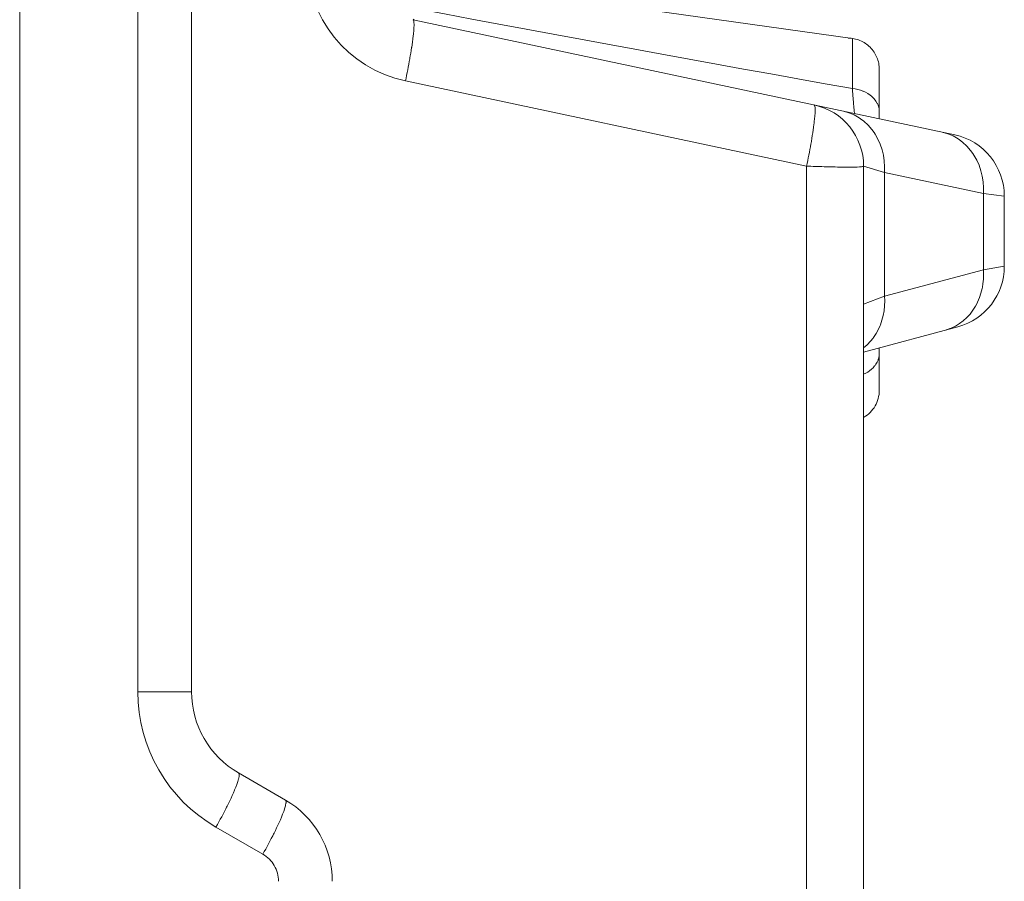
# Model space of a CAD drawing. Units: millimetres. Extents: x 4.344 to 4.919, y 5.156 to 5.851.
# Drawn here: x 4.859 to 4.889, y 5.579 to 5.605 of the extents above; entities that cross this region are included whole.
import ezdxf

# ---------------------------------------------------------------- set-up
doc = ezdxf.new("R2010")
doc.units = ezdxf.units.MM
doc.header["$MEASUREMENT"] = 0
doc.linetypes.add('_SOLID', pattern=[5, 5, 0])
doc.layers.add('SEMA2D', color=7, linetype='Continuous')

msp = doc.modelspace()

# ---------------------------------------------------------------- linework, layer by layer
at = {"layer": 'SEMA2D', "color": 7, "linetype": '_SOLID', "lineweight": 9}
for p, q in [((4.8589330523, 5.2277019487), (4.8589330523, 5.63458)), ((4.8641030523, 5.6312791449), (4.8641030523, 5.5845081469)), ((4.8708914069, 5.6059823435), (4.883973875, 5.6041437225)), ((4.870762171, 5.604707443), (4.8870539263, 5.6012445235)), ((4.8847830523, 5.6017272127), (4.8847830523, 5.6032128598)), ((4.8825969051, 5.6003047203), (4.8826630733, 5.6003025059)), ((4.8826630733, 5.6003025059), (4.882729243, 5.6003003385)), ((4.882729243, 5.6003003385), (4.8827954142, 5.6002982169)), ((4.8827954142, 5.6002982169), (4.882861587, 5.6002961403)), ((4.882861587, 5.6002961403), (4.8829277615, 5.6002941074)), ((4.8829277615, 5.6002941074), (4.8829393572, 5.6002937557)), ((4.8829393572, 5.6002937557), (4.8829939377, 5.6002921183)), ((4.8829939377, 5.6002921183), (4.8830601154, 5.6002901786)), ((4.8830601154, 5.6002901786), (4.8831262945, 5.6002882962)), ((4.8831262945, 5.6002882962), (4.8831924747, 5.6002864795)), ((4.8831924747, 5.6002864795), (4.8832586558, 5.6002847364)), ((4.8832586558, 5.6002847364), (4.8832644832, 5.6002845868)), ((4.8832644832, 5.6002845868), (4.8833248378, 5.6002830758)), ((4.8833248378, 5.6002830758), (4.8833910221, 5.6002815096)), ((4.8833910221, 5.6002815096), (4.8834572105, 5.6002800511)), ((4.8834572105, 5.6002800511), (4.883523405, 5.6002787132)), ((4.883523405, 5.6002787132), (4.8835611591, 5.6002780093)), ((4.8835611591, 5.6002780093), (4.8835896071, 5.6002775094)), ((4.8835896071, 5.6002775094), (4.8836558143, 5.6002764603)), ((4.8836558143, 5.6002764603), (4.8837220191, 5.6002755956)), ((4.8837220191, 5.6002755956), (4.8837882135, 5.6002749453)), ((4.8837882135, 5.6002749453), (4.8838191715, 5.6002747233)), ((4.8838191715, 5.6002747233), (4.8838543906, 5.6002745417)), ((4.8838543906, 5.6002745417), (4.8839205664, 5.6002744604)), ((4.8839205664, 5.6002744604), (4.8839867775, 5.6002748167)), ((4.8839867775, 5.6002748167), (4.8840296385, 5.6002753352)), ((4.8840296385, 5.6002753352), (4.8840530591, 5.6002757298)), ((4.8840530591, 5.6002757298), (4.8841193329, 5.6002774341)), ((4.8841193329, 5.6002774341), (4.8841853109, 5.6002803311)), ((4.8841853532, 5.6002803334), (4.8842408531, 5.6002845873)), ((4.8842408531, 5.6002845873), (4.8842514764, 5.600285822)), ((4.8842514764, 5.600285822), (4.8842808557, 5.6002900581)), ((4.8842808557, 5.6002900581), (4.8843049874, 5.6002967681)), ((4.8843049874, 5.6002967681), (4.8843130523, 5.6003047203)), ((4.8843130523, 5.2313087527), (4.8843130523, 5.6003047203)), ((4.8885430523, 5.5972945748), (4.8885430523, 5.5994056061)), ((4.8843130523, 5.594718575), (4.8871496321, 5.5954786342)), ((4.8847830523, 5.5948445111), (4.8847830523, 5.5935671296)), ((4.8655130698, 5.582065926), (4.8669230043, 5.5812519))]:
    msp.add_line(p, q, dxfattribs=at)
at = {"layer": 'SEMA2D', "color": 9, "linetype": '_SOLID', "lineweight": 9}
for p, q in [((4.8624846977, 5.6310712952), (4.8624846977, 5.5845081278)), ((4.8707834236, 5.6047209278), (4.8707621653, 5.6047074297)), ((4.8707755289, 5.6046955594), (4.8707621783, 5.6047074415)), ((4.8707850809, 5.6046664855), (4.8707755289, 5.6046955594)), ((4.8707899182, 5.6046305613), (4.8707850809, 5.6046664855)), ((4.8707924446, 5.6045580175), (4.8707899182, 5.6046305613)), ((4.870766015, 5.6042069055), (4.8707752625, 5.6042913427)), ((4.8707752625, 5.6042913427), (4.8707831452, 5.6043758432)), ((4.8707831452, 5.6043758432), (4.8707839953, 5.6043861078)), ((4.8707839953, 5.6043861078), (4.8707892323, 5.6044604049)), ((4.8707892323, 5.6044604049), (4.8707923293, 5.6045453377)), ((4.8707923293, 5.6045453377), (4.8707924446, 5.6045580175)), ((4.8707326116, 5.6039543497), (4.8707445291, 5.604038408)), ((4.8707445291, 5.604038408), (4.8707556995, 5.6041225866)), ((4.8707556995, 5.6041225866), (4.8707600486, 5.6041572102)), ((4.8707600486, 5.6041572102), (4.870766015, 5.6042069055)), ((4.8839738731, 5.602637337), (4.883973875, 5.6041437225)), ((4.8706791945, 5.6036189703), (4.8706932948, 5.6037027023)), ((4.8706932948, 5.6037027023), (4.8707069266, 5.6037865079)), ((4.8707069266, 5.6037865079), (4.8707200483, 5.6038703889)), ((4.8707200483, 5.6038703889), (4.870721505, 5.6038799234)), ((4.870721505, 5.6038799234), (4.8707326116, 5.6039543497)), ((4.8706344328, 5.6033682011), (4.8706497421, 5.6034517207)), ((4.8706497421, 5.6034517207), (4.870664667, 5.6035353102)), ((4.870664667, 5.6035353102), (4.8706698104, 5.6035646558)), ((4.8706698104, 5.6035646558), (4.8706791945, 5.6036189703)), ((4.8705695848, 5.6030348121), (4.8705863152, 5.603118057)), ((4.8705863152, 5.603118057), (4.8706027077, 5.6032013698)), ((4.8706027077, 5.6032013698), (4.8706187508, 5.603284751)), ((4.8706187508, 5.603284751), (4.8706344328, 5.6033682011)), ((4.8705351571, 5.602868524), (4.8705525282, 5.6029516346)), ((4.8825969051, 5.6003047203), (4.8705351571, 5.602868524)), ((4.8705525282, 5.6029516346), (4.8705695848, 5.6030348121)), ((4.8839759122, 5.6026104579), (4.8839738713, 5.6026373397)), ((4.8839738731, 5.6026373271), (4.8840555597, 5.6026261228)), ((4.8839779584, 5.6025835764), (4.8839759122, 5.6026104579)), ((4.8839800104, 5.6025566953), (4.8839779584, 5.6025835764)), ((4.8839820687, 5.6025298147), (4.8839800104, 5.6025566953)), ((4.8839841336, 5.6025029347), (4.8839820687, 5.6025298147)), ((4.8840555597, 5.6026261228), (4.8841364519, 5.6026094264)), ((4.8841364519, 5.6026094264), (4.8842160512, 5.6025871172)), ((4.8842160512, 5.6025871172), (4.8842915777, 5.6025599917)), ((4.8842915777, 5.6025599917), (4.884293859, 5.6025590748)), ((4.884293859, 5.6025590748), (4.8843693248, 5.6025251654)), ((4.8843693248, 5.6025251654), (4.8844417091, 5.6024852087)), ((4.8839862056, 5.6024760553), (4.8839841336, 5.6025029347)), ((4.8839867256, 5.6024693258), (4.8839862056, 5.6024760553)), ((4.8839882852, 5.6024491766), (4.8839867256, 5.6024693258)), ((4.8839903728, 5.6024222985), (4.8839882852, 5.6024491766)), ((4.8839924691, 5.6023954211), (4.8839903728, 5.6024222985)), ((4.8839945745, 5.6023685442), (4.8839924691, 5.6023954211)), ((4.8839966897, 5.6023416679), (4.8839945745, 5.6023685442)), ((4.8839984056, 5.6023199623), (4.8839966897, 5.6023416679)), ((4.8839988153, 5.6023147922), (4.8839984056, 5.6023199623)), ((4.884000952, 5.602287917), (4.8839988153, 5.6023147922)), ((4.8840031016, 5.602261043), (4.884000952, 5.602287917)), ((4.8840052658, 5.6022341706), (4.8840031016, 5.602261043)), ((4.8840074462, 5.6022073004), (4.8840052658, 5.6022341706)), ((4.8844417091, 5.6024852087), (4.8845102291, 5.6024390134)), ((4.8845102291, 5.6024390134), (4.8845524768, 5.6024054205)), ((4.8845524768, 5.6024054205), (4.884574096, 5.6023863908)), ((4.884574096, 5.6023863908), (4.8846322129, 5.6023272952)), ((4.8846322129, 5.6023272952), (4.8846830223, 5.6022618939)), ((4.8846830223, 5.6022618939), (4.8847235227, 5.6021931907)), ((4.8828372792, 5.6021317567), (4.8828239263, 5.6021436378)), ((4.8828468284, 5.6021026836), (4.8828372792, 5.6021317567)), ((4.8828516639, 5.6020667577), (4.8828468284, 5.6021026836)), ((4.8828509815, 5.6018966029), (4.882854078, 5.6019815355)), ((4.8828541929, 5.6019942148), (4.8828516639, 5.6020667577)), ((4.882854078, 5.6019815355), (4.8828541929, 5.6019942148)), ((4.8837054791, 5.601956258), (4.8838709412, 5.6019100616)), ((4.884008802, 5.602190703), (4.8840074462, 5.6022073004)), ((4.8840096446, 5.6021804327), (4.884008802, 5.602190703)), ((4.884011863, 5.6021535673), (4.8840096446, 5.6021804327)), ((4.8840141038, 5.6021267027), (4.884011863, 5.6021535673)), ((4.8840163694, 5.6020998374), (4.8840141038, 5.6021267027)), ((4.8840178147, 5.6020828617), (4.8840163694, 5.6020998374)), ((4.8840186623, 5.6020729699), (4.8840178147, 5.6020828617)), ((4.8840209919, 5.6020461038), (4.8840186623, 5.6020729699)), ((4.884023377, 5.6020192496), (4.8840209919, 5.6020461038)), ((4.8840253566, 5.6019975836), (4.884023377, 5.6020192496)), ((4.8840258371, 5.6019924185), (4.8840253566, 5.6019975836)), ((4.884028374, 5.6019655781), (4.8840258371, 5.6019924185)), ((4.884028552, 5.6019637107), (4.884028374, 5.6019655781)), ((4.8840310368, 5.6019387289), (4.884028552, 5.6019637107)), ((4.8840313538, 5.6019358149), (4.8840310368, 5.6019387289)), ((4.8840337552, 5.6019139812), (4.8840313538, 5.6019358149)), ((4.8847235227, 5.6021931907), (4.884724929, 5.6021903718)), ((4.884724929, 5.6021903718), (4.8847564087, 5.6021132829)), ((4.8847564087, 5.6021132829), (4.8847761885, 5.6020324986)), ((4.8847761885, 5.6020324986), (4.8847830523, 5.6019501846)), ((4.882821797, 5.6015934078), (4.8828277631, 5.6016431026)), ((4.8828277631, 5.6016431026), (4.8828370101, 5.6017275398)), ((4.8828370101, 5.6017275398), (4.8828448932, 5.6018120405)), ((4.8828448932, 5.6018120405), (4.8828457434, 5.6018223044)), ((4.8828457434, 5.6018223044), (4.8828509815, 5.6018966029)), ((4.8838709412, 5.6019100616), (4.884030261, 5.6018437618)), ((4.884030261, 5.6018437618), (4.8841807816, 5.601758889)), ((4.8840339581, 5.6019118906), (4.8840337552, 5.6019139812)), ((4.8840357484, 5.6018982744), (4.8840339581, 5.6019118906)), ((4.8840373264, 5.601888748), (4.8840357484, 5.6018982744)), ((4.884038491, 5.6018854314), (4.8840373264, 5.601888748)), ((4.8841807816, 5.601758889), (4.884221333, 5.601731766)), ((4.884221333, 5.601731766), (4.8843199652, 5.6016570076)), ((4.8843199652, 5.6016570076), (4.8844464313, 5.6015400143)), ((4.8827832531, 5.6013161201), (4.88279436, 5.6013905468)), ((4.88279436, 5.6013905468), (4.8828062776, 5.6014746052)), ((4.8828062776, 5.6014746052), (4.882817448, 5.6015587838)), ((4.882817448, 5.6015587838), (4.882821797, 5.6015934078)), ((4.8844464313, 5.6015400143), (4.8845594504, 5.6014099928)), ((4.8845594504, 5.6014099928), (4.8846288308, 5.6013143442)), ((4.8866761179, 5.6013248292), (4.88684158, 5.6012786328)), ((4.8827315589, 5.6010008537), (4.8827409428, 5.6010551671)), ((4.8827409428, 5.6010551671), (4.882755043, 5.6011388991)), ((4.882755043, 5.6011388991), (4.8827686747, 5.6012227048)), ((4.8827686747, 5.6012227048), (4.8827817965, 5.6013065859)), ((4.8827817965, 5.6013065859), (4.8827832531, 5.6013161201)), ((4.8846288308, 5.6013143442), (4.8846583038, 5.6012690265)), ((4.8846583038, 5.6012690265), (4.8847425347, 5.6011190228)), ((4.8847425347, 5.6011190228), (4.8848121137, 5.6009616023)), ((4.88684158, 5.6012786328), (4.8870008998, 5.6012123331)), ((4.8870008998, 5.6012123331), (4.8871514204, 5.6011274602)), ((4.8871514204, 5.6011274602), (4.8871919718, 5.6011003372)), ((4.8871919718, 5.6011003372), (4.887290604, 5.6010255788)), ((4.8826804991, 5.6007209476), (4.8826961811, 5.6008043977)), ((4.8826961811, 5.6008043977), (4.8827114904, 5.6008879174)), ((4.8827114904, 5.6008879174), (4.8827264153, 5.600971507)), ((4.8827264153, 5.600971507), (4.8827315589, 5.6010008537)), ((4.8848121137, 5.6009616023), (4.8848670504, 5.600798359)), ((4.8848670504, 5.600798359), (4.8848792735, 5.6007538758)), ((4.8848792735, 5.6007538758), (4.884907371, 5.6006308743)), ((4.887290604, 5.6010255788), (4.8874170701, 5.6009085855)), ((4.8874170701, 5.6009085855), (4.8875300892, 5.6007785641)), ((4.8875300892, 5.6007785641), (4.8875994696, 5.6006829155)), ((4.8826142762, 5.600387831), (4.8826313328, 5.6004710085)), ((4.8826313328, 5.6004710085), (4.8826480633, 5.6005542535)), ((4.8826480633, 5.6005542535), (4.8826644559, 5.6006375663)), ((4.8826644559, 5.6006375663), (4.8826804991, 5.6007209476)), ((4.884907371, 5.6006308743), (4.8849332526, 5.6004606107)), ((4.8849332526, 5.6004606107), (4.8849449534, 5.6002889668)), ((4.8875994696, 5.6006829155), (4.8876289426, 5.6006375977)), ((4.8876289426, 5.6006375977), (4.8877131735, 5.600487594)), ((4.8877131735, 5.600487594), (4.8877827525, 5.6003301735)), ((4.8825969051, 5.6003047203), (4.8826142762, 5.600387831)), ((4.8825969051, 5.2313087527), (4.8825969051, 5.6003047203)), ((4.8843130523, 5.6003047203), (4.8849427324, 5.6001173406)), ((4.8849449534, 5.6002889668), (4.8849427329, 5.6001173405)), ((4.8877827525, 5.6003301735), (4.8878376892, 5.6001669302)), ((4.8878376892, 5.6001669302), (4.8878499123, 5.600122447)), ((4.8849427324, 5.6001173406), (4.8849427501, 5.5963973657)), ((4.8849427324, 5.6001173406), (4.8879133717, 5.5994859117)), ((4.8878499123, 5.600122447), (4.8878780098, 5.5999994455)), ((4.8878780098, 5.5999994455), (4.8879038914, 5.5998291819)), ((4.8879038914, 5.5998291819), (4.8879155922, 5.599657538)), ((4.8879155922, 5.599657538), (4.8879133717, 5.5994859117)), ((4.8879133717, 5.5971933413), (4.8879133717, 5.5994859117)), ((4.8879133717, 5.5994859117), (4.8885430523, 5.5994056061)), ((4.8849427501, 5.5963973657), (4.8879133717, 5.5971933413)), ((4.8879133717, 5.5971933413), (4.8885430523, 5.597294575)), ((4.8879133717, 5.5971933413), (4.8879181382, 5.5970510806)), ((4.8879133054, 5.5969085951), (4.8878986878, 5.596766678)), ((4.8879181382, 5.5970510806), (4.8879133054, 5.5969085951)), ((4.8878741005, 5.5966261228), (4.8878393932, 5.5964877485)), ((4.8878825335, 5.5966680949), (4.8878741005, 5.5966261228)), ((4.8878986878, 5.596766678), (4.8878825335, 5.5966680949)), ((4.8843130523, 5.5961611491), (4.8849427501, 5.596397367)), ((4.8849427329, 5.5963973611), (4.8849473881, 5.5962523216)), ((4.8877944737, 5.596352417), (4.8877392559, 5.5962209945)), ((4.8878393932, 5.5964877485), (4.8877944737, 5.596352417)), ((4.8849419383, 5.5961065953), (4.8849262677, 5.5959612411)), ((4.8849473881, 5.5962523216), (4.8849419383, 5.5961065953)), ((4.8876736681, 5.5960943643), (4.8875977782, 5.5959735744)), ((4.8877221509, 5.5961854451), (4.8876736681, 5.5960943643)), ((4.8877392559, 5.5962209945), (4.8877221509, 5.5961854451)), ((4.8849002606, 5.5958173181), (4.8848638012, 5.5956758851)), ((4.8849262677, 5.5959612411), (4.8849002606, 5.5958173181)), ((4.8874156774, 5.5957540733), (4.887310076, 5.5956576883)), ((4.8874452317, 5.5957845399), (4.8874156774, 5.5957540733)), ((4.8875117314, 5.5958597638), (4.8874452317, 5.5957845399)), ((4.8875977782, 5.5959735744), (4.8875117314, 5.5958597638)), ((4.884759075, 5.5954047074), (4.8846906872, 5.5952769158)), ((4.8848068749, 5.5955128886), (4.884759075, 5.5954047074)), ((4.8848167739, 5.5955380013), (4.8848068749, 5.5955128886)), ((4.8848638012, 5.5956758851), (4.8848167739, 5.5955380013)), ((4.8871959167, 5.5955718718), (4.8870742406, 5.5954978938)), ((4.887310076, 5.5956576883), (4.8871959167, 5.5955718718)), ((4.8845991991, 5.5951383418), (4.8845219961, 5.5950413344)), ((4.8846116299, 5.5951554836), (4.8845991991, 5.5951383418)), ((4.8846906872, 5.5952769158), (4.8846116299, 5.5951554836)), ((4.8844223334, 5.5949358064), (4.8843133644, 5.5948403972)), ((4.8845219961, 5.5950413344), (4.8844223334, 5.5949358064)), ((4.8847510354, 5.5944914806), (4.8847661658, 5.5945424667)), ((4.8847661658, 5.5945424667), (4.8847787584, 5.5946101631)), ((4.8847787584, 5.5946101631), (4.8847830523, 5.5946786564)), ((4.8845468836, 5.5941994764), (4.8845972145, 5.5942470635)), ((4.8845972145, 5.5942470635), (4.8846429505, 5.5942987716)), ((4.8846429505, 5.5942987716), (4.8846571737, 5.5943170617)), ((4.8846571737, 5.5943170617), (4.8846834084, 5.5943544881)), ((4.8846834084, 5.5943544881), (4.8847178941, 5.5944139392)), ((4.8847178941, 5.5944139392), (4.8847457066, 5.594476746)), ((4.8847457066, 5.594476746), (4.8847510354, 5.5944914806)), ((4.8843132584, 5.5940523103), (4.8843751452, 5.5940824271)), ((4.8843751452, 5.5940824271), (4.8844351666, 5.5941170595)), ((4.8844351666, 5.5941170595), (4.8844926401, 5.5941561088)), ((4.8844926401, 5.5941561088), (4.8845468836, 5.5941994764)), ((4.8641030523, 5.5845081278), (4.8624846977, 5.5845081278)), ((4.8654907053, 5.5818065715), (4.8654729827, 5.5817540963)), ((4.8655153771, 5.5818925479), (4.8654907053, 5.5818065715)), ((4.8655130523, 5.5820659362), (4.8655332475, 5.5820161688)), ((4.8655197321, 5.5819109925), (4.8655153771, 5.5818925479)), ((4.8655307017, 5.581970322), (4.8655197321, 5.5819109925)), ((4.8655319279, 5.5819802399), (4.8655307017, 5.581970322)), ((4.8655332475, 5.5820161688), (4.8655319279, 5.5819802399)), ((4.8653946382, 5.5815509877), (4.8653616794, 5.5814732305)), ((4.8653965495, 5.5815555985), (4.8653946382, 5.5815509877)), ((4.8654300064, 5.581638569), (4.8653965495, 5.5815555985)), ((4.8654615944, 5.5817221921), (4.8654300064, 5.581638569)), ((4.8654729827, 5.5817540963), (4.8654615944, 5.5817221921)), ((4.8652502764, 5.5812292375), (4.8652112888, 5.5811487754)), ((4.8652884195, 5.5813101005), (4.8652502764, 5.5812292375)), ((4.8653255949, 5.5813914146), (4.8652884195, 5.5813101005)), ((4.8653616794, 5.5814732305), (4.8653255949, 5.5813914146)), ((4.8669230523, 5.5812518723), (4.8669432475, 5.5812021049)), ((4.8669432475, 5.5812021049), (4.8669419279, 5.581166176)), ((4.8650904176, 5.5809093218), (4.8650490389, 5.580830065)), ((4.8651312694, 5.5809888536), (4.8650904176, 5.5809093218)), ((4.8651551827, 5.5810360326), (4.8651312694, 5.5809888536)), ((4.86517158, 5.5810686637), (4.8651551827, 5.5810360326)), ((4.8652112888, 5.5811487754), (4.86517158, 5.5810686637)), ((4.8668715944, 5.5809081282), (4.8668400065, 5.5808245051)), ((4.8668829827, 5.5809400324), (4.8668715944, 5.5809081282)), ((4.8669007053, 5.5809925076), (4.8668829827, 5.5809400324)), ((4.8669253772, 5.581078484), (4.8669007053, 5.5809925076)), ((4.8669297321, 5.5810969286), (4.8669253772, 5.581078484)), ((4.8669407017, 5.5811562581), (4.8669297321, 5.5810969286)), ((4.8669419279, 5.581166176), (4.8669407017, 5.5811562581)), ((4.8649647529, 5.5806723652), (4.8649218716, 5.5805939166)), ((4.8650071463, 5.5807510804), (4.8649647529, 5.5806723652)), ((4.8650490389, 5.580830065), (4.8650071463, 5.5807510804)), ((4.8667716794, 5.5806591666), (4.866735595, 5.5805773507)), ((4.8668046382, 5.5807369238), (4.8667716794, 5.5806591666)), ((4.8668065496, 5.5807415346), (4.8668046382, 5.5807369238)), ((4.8668400065, 5.5808245051), (4.8668065496, 5.5807415346)), ((4.8648785156, 5.580515732), (4.8648346977, 5.5804378084)), ((4.8648346977, 5.5804378084), (4.8662446977, 5.5796237445)), ((4.8649218716, 5.5805939166), (4.8648785156, 5.580515732)), ((4.8666212889, 5.5803347115), (4.8665815801, 5.5802545998)), ((4.8666602765, 5.5804151736), (4.8666212889, 5.5803347115)), ((4.8666984196, 5.5804960366), (4.8666602765, 5.5804151736)), ((4.866735595, 5.5805773507), (4.8666984196, 5.5804960366)), ((4.8664590389, 5.5800160011), (4.8664171464, 5.5799370165)), ((4.8665004177, 5.5800952579), (4.8664590389, 5.5800160011)), ((4.8665412694, 5.5801747897), (4.8665004177, 5.5800952579)), ((4.8665651827, 5.5802219687), (4.8665412694, 5.5801747897)), ((4.8665815801, 5.5802545998), (4.8665651827, 5.5802219687)), ((4.8663318716, 5.5797798527), (4.8662885156, 5.5797016681)), ((4.8663747529, 5.5798583013), (4.8663318716, 5.5797798527)), ((4.8664171464, 5.5799370165), (4.8663747529, 5.5798583013)), ((4.8662885156, 5.5797016681), (4.8662446977, 5.5796237445))]:
    msp.add_line(p, q, dxfattribs=at)
for centre, radius, start, end in [((4.8713169109, 5.6065463636), 0.0037600058, 180.000071453568, 257.999928550746), ((5.1064940103, 6.8535219303), 1.2705225214, 259.313356124535, 259.913156969753), ((4.8864084199, 5.5967292359), 0.0013998287, 285.046680615908, 298.401317063429), ((4.867184704, 5.5845081314), 0.0047000063, 180.000044106292, 239.999955892484), ((4.8657746941, 5.5788096786), 0.0009400036, 0.000125185557320013, 59.9998748123961)]:
    msp.add_arc(centre, radius, start, end, dxfattribs=at)
at = {"layer": 'SEMA2D', "color": 7, "linetype": '_SOLID', "lineweight": 9}
for centre, radius, start, end in [((4.8838430523, 5.6032128705), 0.00094, -2.27462443398093e-06, 90), ((4.8824330523, 5.6003047203), 0.00188, 1.60435298698174e-07, 78.0000007805238), ((4.8866630523, 5.5994056061), 0.00188, 0, 78.0000000005928), ((4.8866630523, 5.5972945748), 0.00188, 284.999999999693, 0), ((4.8838430523, 5.5935671296), 0.00094, 300.014147324684, 5.76397713932665e-06), ((4.8669230523, 5.5845081278), 0.00282, 179.999611540351, 240.000410795417), ((4.8655130523, 5.5788096806), 0.00282, 0, 60.0000000004457)]:
    msp.add_arc(centre, radius, start, end, dxfattribs=at)

doc.saveas('drawing.dxf')
